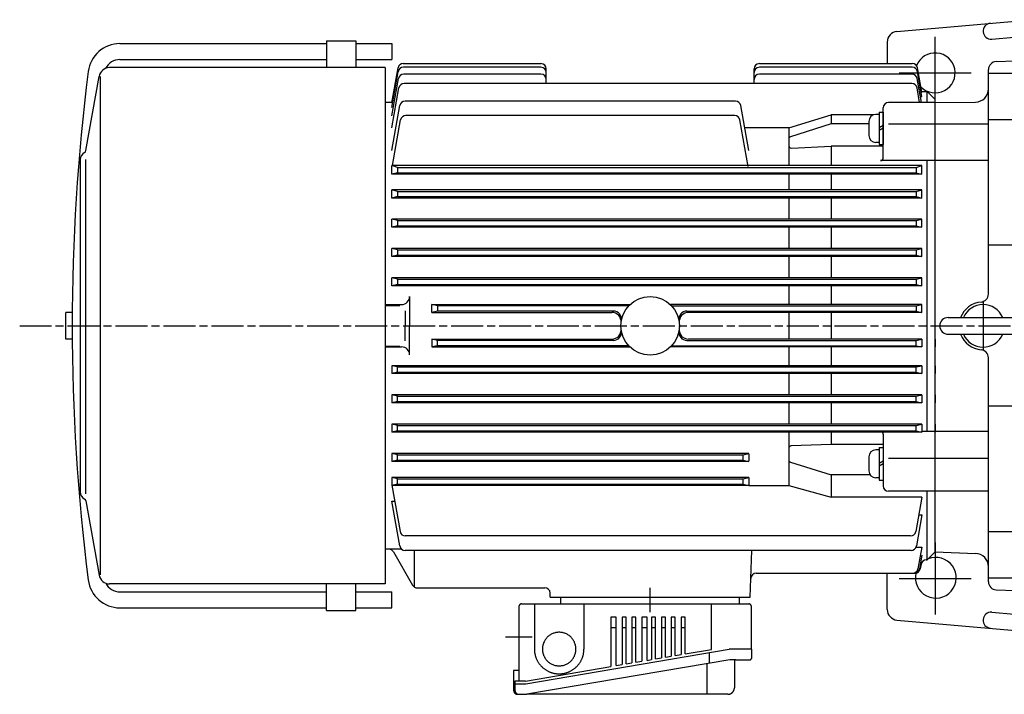
# Model space of a CAD drawing. Extents: x 117 to 1010, y 318 to 858.
# Drawn here: x 117 to 487, y 604 to 858 of the extents above; entities that cross this region are included whole.
import ezdxf

# ---------------------------------------------------------------- set-up
doc = ezdxf.new("R2010")
doc.units = 0
doc.linetypes.add('AM_ISO08W050', pattern=[18, 12, -1.5, 3, -1.5])
doc.linetypes.add('CENTER', pattern=[50.8, 31.75, -6.35, 6.35, -6.35])
doc.layers.get('0').update_dxf_attribs({"linetype": 'CONTINUOUS'})

msp = doc.modelspace()

# ---------------------------------------------------------------- linework, layer by layer
at = {"color": 0, "linetype": 'CONTINUOUS'}
for p, q in [((446.43, 853.41), (496.78, 857.81)), ((482.04, 850.5), (490.43, 851.23)), ((483.67, 842.07), (490.78, 842.31)), ((480.78, 754.7), (480.78, 839.07)), ((490.78, 837.6), (480.78, 837.6)), ((460.78, 826.68), (475.95, 826.84)), ((490.78, 820.23), (480.78, 820.23)), ((490.78, 773.09), (480.78, 773.09)), ((465.63, 745.9), (491.93, 745.9)), ((465.63, 739.6), (491.93, 739.6)), ((480.78, 646.56), (480.78, 730.79)), ((490.78, 712.54), (480.78, 712.54)), ((490.78, 665.4), (480.78, 665.4)), ((490.78, 648.02), (480.78, 648.02)), ((483.67, 643.56), (490.78, 643.31)), ((446.44, 632.22), (496.78, 627.81)), ((482.04, 635.13), (490.43, 634.39))]:
    msp.add_line(p, q, dxfattribs=at)
at = {"color": 0, "linetype": 'CENTER'}
for p, q in [((460.78, 824.31), (460.78, 851.31)), ((447.28, 837.81), (474.28, 837.81)), ((478.78, 752.17), (478.78, 733.45)), ((460.78, 661.31), (460.78, 634.31)), ((447.28, 647.81), (474.28, 647.81))]:
    msp.add_line(p, q, dxfattribs=at)
for p, q in [((154.68, 848.81), (232.28, 848.81)), ((232.28, 849.81), (232.28, 839.81)), ((232.28, 849.81), (243.28, 849.81)), ((243.28, 849.81), (243.28, 839.81)), ((243.28, 848.81), (256.78, 848.81)), ((256.78, 848.81), (256.78, 842.81)), ((254.28, 839.81), (150.78, 839.81)), ((154.68, 842.81), (232.28, 842.81)), ((243.28, 842.81), (256.78, 842.81)), ((254.28, 839.81), (254.28, 645.81)), ((256.78, 826.52), (259.09, 839.66)), ((261.06, 841.31), (312.78, 841.31)), ((312.78, 839.91), (261.11, 839.91)), ((314.78, 833.82), (314.78, 839.31)), ((392.78, 833.82), (392.78, 839.31)), ((394.78, 841.31), (452.2, 841.31)), ((452.17, 839.91), (394.78, 839.91)), ((455.78, 830.55), (454.17, 839.66)), ((141.93, 808.63), (146.84, 836.5)), ((147.43, 649.21), (147.43, 836.5)), ((256.78, 824.86), (259.14, 838.26)), ((256.78, 821.64), (259.26, 835.71)), ((312.78, 837.36), (261.23, 837.36)), ((452.09, 837.36), (394.78, 837.36)), ((455.65, 826.68), (454.06, 835.71)), ((455.78, 828.99), (454.14, 838.26)), ((256.78, 817.19), (259.42, 832.17)), ((452.02, 833.82), (261.39, 833.82)), ((454.96, 826.68), (453.99, 832.17)), ((455.24, 828.99), (455.78, 828.99)), ((455.5, 830.55), (455.78, 830.55)), ((455.73, 830.81), (457.78, 830.81)), ((460.78, 827.81), (457.78, 830.81)), ((457.78, 826.68), (457.78, 830.81)), ((254.28, 826.81), (256.78, 826.81)), ((256.78, 808.69), (259.75, 825.56)), ((385.83, 827.21), (261.72, 827.21)), ((390.78, 808.69), (387.8, 825.56)), ((441.28, 805.88), (441.28, 824.68)), ((460.78, 826.68), (443.28, 826.68)), ((460.78, 657.81), (460.78, 827.81)), ((385.5, 821.81), (262.05, 821.81)), ((405.78, 817.19), (421.78, 822.03)), ((437.56, 822.03), (421.78, 822.03)), ((421.78, 822.03), (421.78, 818.67)), ((257.05, 802.99), (260.08, 820.16)), ((390.56, 802.67), (387.47, 820.16)), ((405.78, 817.19), (389.28, 817.19)), ((405.78, 817.19), (405.78, 802.99)), ((421.78, 818.67), (406.48, 813.85)), ((435.88, 818.67), (421.78, 818.67)), ((460.78, 818.55), (443.28, 818.55)), ((406.83, 809.54), (421.78, 810.27)), ((441.28, 810.27), (421.78, 810.27)), ((421.78, 810.27), (421.78, 802.99)), ((139.78, 805.25), (139.78, 680.36)), ((141.78, 805.25), (141.78, 679.67)), ((455.78, 802.99), (256.78, 802.99)), ((258.86, 802.31), (256.78, 802.99)), ((256.78, 799.75), (256.78, 802.99)), ((258.86, 802.31), (453.7, 802.31)), ((258.86, 802.31), (258.86, 800.31)), ((460.78, 804.88), (440.28, 804.88)), ((453.7, 802.31), (455.78, 802.99)), ((453.7, 802.31), (453.7, 800.31)), ((455.78, 799.75), (455.78, 802.99)), ((457.78, 703.09), (457.78, 804.88)), ((258.86, 800.31), (256.78, 799.75)), ((455.78, 799.75), (256.78, 799.75)), ((258.86, 800.31), (453.7, 800.31)), ((405.78, 799.75), (405.78, 793.92)), ((421.78, 799.75), (421.78, 793.92)), ((453.7, 800.31), (455.78, 799.75)), ((455.78, 793.92), (256.78, 793.92)), ((258.86, 793.31), (256.78, 793.92)), ((256.78, 790.79), (256.78, 793.92)), ((258.86, 791.31), (256.78, 790.79)), ((258.86, 793.31), (453.7, 793.31)), ((258.86, 793.31), (258.86, 791.31)), ((258.86, 791.31), (453.7, 791.31)), ((453.7, 793.31), (455.78, 793.92)), ((453.7, 793.31), (453.7, 791.31)), ((453.7, 791.31), (455.78, 790.79)), ((455.78, 790.79), (455.78, 793.92)), ((455.78, 790.79), (256.78, 790.79)), ((405.78, 790.79), (405.78, 782.86)), ((421.78, 790.79), (421.78, 782.86)), ((455.78, 782.86), (256.78, 782.86)), ((258.86, 782.31), (256.78, 782.86)), ((256.78, 779.82), (256.78, 782.86)), ((258.86, 780.31), (256.78, 779.82)), ((258.86, 782.31), (453.7, 782.31)), ((258.86, 782.31), (258.86, 780.31)), ((258.86, 780.31), (453.7, 780.31)), ((453.7, 782.31), (455.78, 782.86)), ((453.7, 782.31), (453.7, 780.31)), ((453.7, 780.31), (455.78, 779.82)), ((455.78, 779.82), (455.78, 782.86)), ((455.78, 779.82), (256.78, 779.82)), ((405.78, 779.82), (405.78, 771.83)), ((421.78, 779.82), (421.78, 771.83)), ((455.78, 771.83), (256.78, 771.83)), ((258.86, 771.31), (256.78, 771.83)), ((256.78, 768.83), (256.78, 771.83)), ((258.86, 769.31), (256.78, 768.83)), ((258.86, 771.31), (453.7, 771.31)), ((258.86, 771.31), (258.86, 769.31)), ((258.86, 769.31), (453.7, 769.31)), ((453.7, 771.31), (455.78, 771.83)), ((453.7, 771.31), (453.7, 769.31)), ((453.7, 769.31), (455.78, 768.83)), ((455.78, 768.83), (455.78, 771.83)), ((455.78, 768.83), (256.78, 768.83)), ((405.78, 768.83), (405.78, 760.8)), ((421.78, 768.83), (421.78, 760.8)), ((455.78, 760.8), (256.78, 760.8)), ((258.86, 760.31), (256.78, 760.8)), ((256.78, 757.84), (256.78, 760.8)), ((258.86, 758.31), (256.78, 757.84)), ((258.86, 760.31), (453.7, 760.31)), ((258.86, 760.31), (258.86, 758.31)), ((258.86, 758.31), (453.7, 758.31)), ((453.7, 760.31), (455.78, 760.8)), ((453.7, 760.31), (453.7, 758.31)), ((453.7, 758.31), (455.78, 757.84)), ((455.78, 757.84), (455.78, 760.8)), ((455.78, 757.84), (256.78, 757.84)), ((405.78, 757.84), (405.78, 750.79)), ((421.78, 757.84), (421.78, 750.79)), ((254.28, 750.79), (260.46, 750.79)), ((263.46, 753.79), (263.46, 742.81)), ((273.86, 750.31), (271.78, 750.79)), ((271.78, 747.84), (271.78, 750.79)), ((271.78, 750.79), (346.2, 750.79)), ((455.78, 750.79), (361.35, 750.79)), ((453.7, 750.31), (455.78, 750.79)), ((455.78, 747.84), (455.78, 750.79)), ((134.39, 737.81), (134.39, 747.81)), ((136.8, 747.81), (134.39, 747.81)), ((254.28, 750.46), (259.78, 750.46)), ((261.78, 748.46), (261.78, 742.81)), ((273.86, 748.31), (271.78, 747.84)), ((271.78, 747.84), (339.39, 747.84)), ((273.86, 750.31), (273.86, 748.31)), ((345.73, 750.31), (273.86, 750.31)), ((340, 748.31), (273.86, 748.31)), ((361.82, 750.31), (453.7, 750.31)), ((367.55, 748.31), (453.7, 748.31)), ((455.78, 747.84), (368.16, 747.84)), ((405.78, 747.97), (405.78, 737.78)), ((421.78, 747.97), (421.78, 737.78)), ((453.7, 750.31), (453.7, 748.31)), ((453.7, 748.31), (455.78, 747.84)), ((261.78, 737.17), (261.78, 742.81)), ((263.46, 731.84), (263.46, 742.81)), ((136.8, 737.81), (134.39, 737.81)), ((271.78, 737.78), (339.39, 737.78)), ((271.78, 737.78), (271.78, 734.84)), ((273.86, 737.31), (271.78, 737.78)), ((340, 737.31), (273.86, 737.31)), ((273.86, 735.31), (273.86, 737.31)), ((367.55, 737.31), (453.7, 737.31)), ((455.78, 737.78), (368.16, 737.78)), ((453.7, 737.31), (455.78, 737.78)), ((453.7, 735.31), (453.7, 737.31)), ((455.78, 737.78), (455.78, 734.84)), ((254.28, 735.17), (259.78, 735.17)), ((254.28, 734.84), (260.46, 734.84)), ((273.86, 735.31), (271.78, 734.84)), ((271.78, 734.84), (346.2, 734.84)), ((345.73, 735.31), (273.86, 735.31)), ((455.78, 734.84), (361.35, 734.84)), ((361.82, 735.31), (453.7, 735.31)), ((405.78, 734.84), (405.78, 727.78)), ((421.78, 734.84), (421.78, 727.78)), ((453.7, 735.31), (455.78, 734.84)), ((455.78, 727.78), (256.78, 727.78)), ((256.78, 727.78), (256.78, 724.82)), ((258.86, 727.31), (256.78, 727.78)), ((258.86, 725.31), (256.78, 724.82)), ((455.78, 724.82), (256.78, 724.82)), ((258.86, 727.31), (453.7, 727.31)), ((258.86, 725.31), (258.86, 727.31)), ((258.86, 725.31), (453.7, 725.31)), ((405.78, 724.82), (405.78, 716.79)), ((421.78, 724.82), (421.78, 716.79)), ((453.7, 727.31), (455.78, 727.78)), ((453.7, 725.31), (453.7, 727.31)), ((453.7, 725.31), (455.78, 724.82)), ((455.78, 727.78), (455.78, 724.82)), ((455.78, 716.79), (256.78, 716.79)), ((256.78, 716.79), (256.78, 713.8)), ((258.86, 716.31), (256.78, 716.79)), ((258.86, 714.31), (256.78, 713.8)), ((455.78, 713.8), (256.78, 713.8)), ((258.86, 716.31), (453.7, 716.31)), ((258.86, 714.31), (258.86, 716.31)), ((258.86, 714.31), (453.7, 714.31)), ((405.78, 713.8), (405.78, 705.81)), ((421.78, 713.8), (421.78, 705.81)), ((453.7, 716.31), (455.78, 716.79)), ((453.7, 714.31), (453.7, 716.31)), ((453.7, 714.31), (455.78, 713.8)), ((455.78, 716.79), (455.78, 713.8)), ((455.78, 705.81), (256.78, 705.81)), ((256.78, 705.81), (256.78, 702.76)), ((258.86, 705.31), (256.78, 705.81)), ((258.86, 703.31), (256.78, 702.76)), ((455.78, 702.76), (256.78, 702.76)), ((258.86, 705.31), (453.7, 705.31)), ((258.86, 703.31), (258.86, 705.31)), ((258.86, 703.31), (453.7, 703.31)), ((405.78, 702.76), (405.78, 682.76)), ((421.78, 702.76), (421.78, 698.2)), ((453.7, 705.31), (455.78, 705.81)), ((453.7, 703.31), (453.7, 705.31)), ((453.7, 703.31), (455.78, 702.76)), ((455.78, 705.81), (455.78, 702.76)), ((460.78, 703.09), (455.78, 703.09)), ((441.28, 702.09), (441.28, 682.6)), ((421.78, 698.2), (406.74, 697.66)), ((441.28, 698.2), (421.78, 698.2)), ((390.78, 694.81), (256.78, 694.81)), ((256.78, 694.81), (256.78, 691.76)), ((258.86, 694.31), (256.78, 694.81)), ((258.86, 692.31), (256.78, 691.76)), ((390.78, 691.76), (256.78, 691.76)), ((258.86, 694.31), (388.7, 694.31)), ((258.86, 692.31), (258.86, 694.31)), ((258.86, 692.31), (388.7, 692.31)), ((388.7, 694.31), (390.78, 694.81)), ((388.7, 692.31), (388.7, 694.31)), ((388.7, 692.31), (390.78, 691.76)), ((390.78, 694.65), (390.78, 691.95)), ((406.48, 691.51), (421.78, 686.79)), ((460.78, 692.91), (443.28, 692.91)), ((390.78, 685.81), (256.78, 685.81)), ((256.78, 685.81), (256.78, 682.76)), ((258.86, 685.31), (256.78, 685.81)), ((258.86, 685.31), (388.7, 685.31)), ((258.86, 683.31), (258.86, 685.31)), ((388.7, 685.31), (390.78, 685.81)), ((388.7, 683.31), (388.7, 685.31)), ((390.78, 685.81), (390.78, 682.76)), ((436.33, 686.79), (421.78, 686.79)), ((421.78, 686.79), (421.78, 678.42)), ((258.86, 683.31), (256.78, 682.76)), ((256.78, 682.95), (259.86, 665.47)), ((390.78, 682.76), (256.81, 682.76)), ((258.86, 683.31), (388.7, 683.31)), ((388.7, 683.31), (390.78, 682.76)), ((390.78, 682.76), (405.78, 682.76)), ((405.78, 682.76), (421.78, 678.42)), ((460.78, 680.6), (443.28, 680.6)), ((457.78, 654.81), (457.78, 680.43)), ((141.93, 676.98), (146.84, 649.11)), ((259.75, 660.07), (256.78, 676.93)), ((256.78, 676.93), (257.84, 676.93)), ((455.78, 678.42), (421.78, 678.42)), ((455.78, 678.42), (453.49, 665.47)), ((455.78, 671.77), (453.71, 660.07)), ((454.6, 671.77), (455.78, 671.77)), ((451.52, 663.81), (261.83, 663.81)), ((260.52, 658.81), (254.28, 658.81)), ((451.74, 658.41), (261.72, 658.41)), ((265.3, 644.58), (265.3, 658.41)), ((391.28, 640.81), (391.89, 658.41)), ((453.6, 659.66), (455.78, 659.66)), ((455.78, 659.66), (454.33, 651.47)), ((257.35, 657.81), (264.57, 645.31)), ((455.78, 656.61), (454.87, 651.47)), ((457.46, 654.81), (457.78, 654.81)), ((460.78, 657.81), (457.78, 654.81)), ((455.49, 653.16), (455.19, 651.47)), ((393.52, 649.81), (453.22, 649.81)), ((254.28, 645.81), (150.78, 645.81)), ((232.28, 635.81), (232.28, 645.81)), ((243.28, 635.81), (243.28, 645.81)), ((266.3, 644.31), (314.22, 644.31)), ((353.78, 635.16), (353.78, 644.34)), ((154.68, 642.81), (232.28, 642.81)), ((243.28, 642.81), (256.78, 642.81)), ((256.78, 636.81), (256.78, 642.81)), ((316.28, 640.81), (316.22, 642.38)), ((316.28, 640.81), (391.28, 640.81)), ((320.28, 638.31), (320.28, 640.81)), ((387.28, 638.31), (387.28, 640.81)), ((154.68, 636.81), (232.28, 636.81)), ((243.28, 636.81), (256.78, 636.81)), ((304.5, 637.31), (304.5, 609.31)), ((305.5, 638.31), (310.3, 638.31)), ((310.3, 638.31), (390.78, 638.31)), ((310.3, 638.31), (310.3, 621.31)), ((328.9, 638.31), (328.9, 621.31)), ((376.78, 621.2), (376.78, 638.31)), ((391.78, 621.31), (391.78, 637.31)), ((232.28, 635.81), (243.28, 635.81)), ((339, 633.31), (339, 614.76)), ((341, 633.31), (339, 633.31)), ((341, 615.1), (341, 633.31)), ((344.7, 633.31), (343.2, 633.31)), ((343.2, 633.31), (343.2, 615.48)), ((344.7, 615.73), (344.7, 633.31)), ((346.9, 633.31), (346.9, 616.11)), ((348.4, 633.31), (346.9, 633.31)), ((348.4, 616.36), (348.4, 633.31)), ((350.6, 633.31), (350.6, 616.74)), ((352.6, 633.31), (350.6, 633.31)), ((352.6, 617.08), (352.6, 633.31)), ((354.31, 633.31), (354.31, 617.37)), ((355.81, 633.31), (354.31, 633.31)), ((355.81, 617.62), (355.81, 633.31)), ((358.01, 633.31), (358.01, 618)), ((359.51, 633.31), (358.01, 633.31)), ((359.51, 618.26), (359.51, 633.31)), ((361.71, 633.31), (361.71, 618.63)), ((363.21, 633.31), (361.71, 633.31)), ((363.21, 618.89), (363.21, 633.31)), ((365.42, 633.31), (365.42, 619.26)), ((366.92, 633.31), (365.42, 633.31)), ((366.92, 619.52), (366.92, 633.31)), ((341, 629.31), (339, 629.31)), ((344.7, 629.31), (343.2, 629.31)), ((348.4, 629.31), (346.9, 629.31)), ((352.6, 629.31), (350.6, 629.31)), ((355.81, 629.31), (354.31, 629.31)), ((359.51, 629.31), (358.01, 629.31)), ((363.21, 629.31), (361.71, 629.31)), ((366.92, 629.31), (365.42, 629.31)), ((309.5, 625.81), (299.5, 625.81)), ((307.1, 608.31), (383.4, 621.31)), ((366.92, 619.52), (376.78, 621.2)), ((391.78, 621.31), (383.4, 621.31)), ((391.78, 621.31), (391.78, 617.81)), ((355.81, 617.62), (358.01, 618)), ((359.51, 618.26), (361.71, 618.63)), ((363.21, 618.89), (365.42, 619.26)), ((376, 616), (376, 620.05)), ((307.02, 609.31), (339, 614.76)), ((383.73, 617.31), (307.43, 604.31)), ((341, 615.1), (343.2, 615.48)), ((344.7, 615.73), (346.9, 616.11)), ((348.4, 616.36), (350.6, 616.74)), ((352.6, 617.08), (354.31, 617.37)), ((375.13, 604.31), (375.13, 615.85)), ((385.9, 617.31), (383.73, 617.31)), ((385.4, 616.81), (385.4, 606.81)), ((385.9, 617.31), (391.28, 617.31)), ((303.3, 613.31), (302.5, 613.31)), ((302.5, 613.31), (302.5, 605.81)), ((304.5, 613.31), (303.3, 613.31)), ((307.02, 609.31), (303, 609.31)), ((303, 609.31), (303, 605.81)), ((303, 608.31), (307.1, 608.31)), ((304, 604.31), (304.3, 604.31)), ((304.5, 604.31), (307.43, 604.31)), ((382.9, 604.31), (307.43, 604.31))]:
    msp.add_line(p, q)
at = {"color": 0}
for p, q in [((442.78, 849.42), (442.78, 841.31)), ((460.78, 657.81), (460.78, 827.81)), ((480.78, 818.55), (460.78, 818.55)), ((480.78, 804.88), (460.78, 804.88)), ((460.78, 799.75), (460.78, 802.99)), ((460.78, 790.79), (460.78, 793.92)), ((460.78, 779.82), (460.78, 782.86)), ((460.78, 768.83), (460.78, 771.83)), ((460.78, 757.84), (460.78, 760.8)), ((460.78, 747.84), (460.78, 750.79)), ((460.78, 737.78), (460.78, 734.84)), ((460.78, 727.78), (460.78, 724.82)), ((460.78, 716.79), (460.78, 713.8)), ((460.78, 705.81), (460.78, 702.76)), ((480.78, 703.09), (460.78, 703.09)), ((480.78, 692.91), (460.78, 692.91)), ((480.78, 680.6), (460.78, 680.6)), ((460.78, 657.81), (475.95, 657.28)), ((442.78, 636.2), (442.78, 649.81))]:
    msp.add_line(p, q, dxfattribs=at)
at = {"linetype": 'CONTINUOUS'}
for p, q in [((439.78, 822.2), (438.48, 822.2)), ((439.78, 823.05), (441.28, 823.05)), ((439.78, 823.05), (439.78, 810.85)), ((441.28, 823.05), (441.28, 810.85)), ((435.88, 819.6), (435.88, 814.3)), ((441.28, 818.01), (439.78, 817.15)), ((441.28, 817.01), (439.78, 816.15)), ((439.78, 811.7), (438.48, 811.7)), ((439.78, 810.85), (441.28, 810.85)), ((439.78, 696.15), (438.48, 696.15)), ((439.78, 697), (441.28, 697)), ((439.78, 697), (439.78, 684.8)), ((441.28, 697), (441.28, 684.8)), ((435.88, 693.55), (435.88, 688.25)), ((441.28, 691.97), (439.78, 691.1)), ((441.28, 690.97), (439.78, 690.1)), ((439.78, 685.65), (438.48, 685.65)), ((439.78, 684.8), (441.28, 684.8))]:
    msp.add_line(p, q, dxfattribs=at)
at = {"color": 0, "linetype": 'AM_ISO08W050'}
msp.add_line((117.04, 742.81), (673.69, 742.81), dxfattribs=at)
for points in [[(305.5, 638.31, 0), (305.49, 638.31, 0), (305.48, 638.31, 0), (305.46, 638.31, 0), (305.45, 638.31, 0), (305.44, 638.31, 0), (305.43, 638.31, 0), (305.42, 638.31, 0), (305.4, 638.31, 0), (305.39, 638.31, 0), (305.38, 638.31, 0), (305.37, 638.3, 0), (305.36, 638.3, 0), (305.34, 638.3, 0), (305.33, 638.3, 0), (305.32, 638.3, 0), (305.31, 638.29, 0), (305.3, 638.29, 0), (305.28, 638.29, 0), (305.27, 638.29, 0), (305.26, 638.28, 0), (305.25, 638.28, 0), (305.24, 638.28, 0), (305.22, 638.27, 0), (305.21, 638.27, 0), (305.2, 638.27, 0), (305.19, 638.26, 0), (305.18, 638.26, 0), (305.17, 638.25, 0), (305.15, 638.25, 0), (305.14, 638.25, 0), (305.13, 638.24, 0), (305.12, 638.24, 0), (305.11, 638.23, 0), (305.1, 638.23, 0), (305.09, 638.22, 0), (305.07, 638.22, 0), (305.06, 638.21, 0), (305.05, 638.21, 0), (305.04, 638.2, 0), (305.03, 638.2, 0), (305.02, 638.19, 0), (305.01, 638.18, 0), (305, 638.18, 0), (304.99, 638.17, 0), (304.98, 638.16, 0), (304.97, 638.16, 0), (304.96, 638.15, 0), (304.95, 638.14, 0), (304.94, 638.14, 0), (304.93, 638.13, 0), (304.92, 638.12, 0), (304.91, 638.12, 0), (304.9, 638.11, 0), (304.89, 638.1, 0), (304.88, 638.09, 0), (304.87, 638.09, 0), (304.86, 638.08, 0), (304.85, 638.07, 0), (304.84, 638.06, 0), (304.83, 638.05, 0), (304.82, 638.05, 0), (304.81, 638.04, 0), (304.8, 638.03, 0), (304.8, 638.02, 0), (304.79, 638.01, 0), (304.78, 638, 0), (304.77, 637.99, 0), (304.76, 637.99, 0), (304.75, 637.98, 0), (304.75, 637.97, 0), (304.74, 637.96, 0), (304.73, 637.95, 0), (304.72, 637.94, 0), (304.71, 637.93, 0), (304.71, 637.92, 0), (304.7, 637.91, 0), (304.69, 637.9, 0), (304.68, 637.89, 0), (304.68, 637.88, 0), (304.67, 637.87, 0), (304.66, 637.86, 0), (304.66, 637.85, 0), (304.65, 637.84, 0), (304.64, 637.83, 0), (304.64, 637.82, 0), (304.63, 637.81, 0), (304.63, 637.79, 0), (304.62, 637.78, 0), (304.61, 637.77, 0), (304.61, 637.76, 0), (304.6, 637.75, 0), (304.6, 637.74, 0), (304.59, 637.73, 0), (304.59, 637.72, 0), (304.58, 637.71, 0), (304.58, 637.7, 0), (304.57, 637.68, 0), (304.57, 637.67, 0), (304.56, 637.66, 0), (304.56, 637.65, 0), (304.56, 637.64, 0), (304.55, 637.63, 0), (304.55, 637.62, 0), (304.55, 637.6, 0), (304.54, 637.59, 0), (304.54, 637.58, 0), (304.54, 637.57, 0), (304.53, 637.56, 0), (304.53, 637.54, 0), (304.53, 637.53, 0), (304.52, 637.52, 0), (304.52, 637.51, 0), (304.52, 637.5, 0), (304.52, 637.48, 0), (304.51, 637.47, 0), (304.51, 637.46, 0), (304.51, 637.45, 0), (304.51, 637.43, 0), (304.51, 637.42, 0), (304.51, 637.41, 0), (304.51, 637.4, 0), (304.5, 637.39, 0), (304.5, 637.37, 0), (304.5, 637.36, 0), (304.5, 637.35, 0), (304.5, 637.34, 0), (304.5, 637.33, 0), (304.5, 637.31, 0)], [(391.78, 637.31, 0), (391.78, 637.33, 0), (391.78, 637.34, 0), (391.78, 637.35, 0), (391.78, 637.36, 0), (391.77, 637.37, 0), (391.77, 637.39, 0), (391.77, 637.4, 0), (391.77, 637.41, 0), (391.77, 637.42, 0), (391.77, 637.43, 0), (391.77, 637.45, 0), (391.77, 637.46, 0), (391.76, 637.47, 0), (391.76, 637.48, 0), (391.76, 637.5, 0), (391.76, 637.51, 0), (391.75, 637.52, 0), (391.75, 637.53, 0), (391.75, 637.54, 0), (391.75, 637.56, 0), (391.74, 637.57, 0), (391.74, 637.58, 0), (391.74, 637.59, 0), (391.73, 637.6, 0), (391.73, 637.62, 0), (391.73, 637.63, 0), (391.72, 637.64, 0), (391.72, 637.65, 0), (391.71, 637.66, 0), (391.71, 637.67, 0), (391.71, 637.68, 0), (391.7, 637.7, 0), (391.7, 637.71, 0), (391.69, 637.72, 0), (391.69, 637.73, 0), (391.68, 637.74, 0), (391.68, 637.75, 0), (391.67, 637.76, 0), (391.67, 637.77, 0), (391.66, 637.78, 0), (391.65, 637.79, 0), (391.65, 637.81, 0), (391.64, 637.82, 0), (391.63, 637.83, 0), (391.63, 637.84, 0), (391.62, 637.85, 0), (391.62, 637.86, 0), (391.61, 637.87, 0), (391.6, 637.88, 0), (391.6, 637.89, 0), (391.59, 637.9, 0), (391.58, 637.91, 0), (391.57, 637.92, 0), (391.56, 637.93, 0), (391.56, 637.94, 0), (391.55, 637.95, 0), (391.54, 637.96, 0), (391.53, 637.97, 0), (391.53, 637.98, 0), (391.52, 637.99, 0), (391.51, 637.99, 0), (391.5, 638, 0), (391.49, 638.01, 0), (391.48, 638.02, 0), (391.48, 638.03, 0), (391.47, 638.04, 0), (391.46, 638.05, 0), (391.45, 638.05, 0), (391.44, 638.06, 0), (391.43, 638.07, 0), (391.42, 638.08, 0), (391.41, 638.09, 0), (391.4, 638.09, 0), (391.39, 638.1, 0), (391.38, 638.11, 0), (391.37, 638.12, 0), (391.36, 638.12, 0), (391.35, 638.13, 0), (391.34, 638.14, 0), (391.33, 638.14, 0), (391.32, 638.15, 0), (391.31, 638.16, 0), (391.3, 638.16, 0), (391.29, 638.17, 0), (391.28, 638.18, 0), (391.27, 638.18, 0), (391.26, 638.19, 0), (391.25, 638.2, 0), (391.24, 638.2, 0), (391.23, 638.21, 0), (391.22, 638.21, 0), (391.2, 638.22, 0), (391.19, 638.22, 0), (391.18, 638.23, 0), (391.17, 638.23, 0), (391.16, 638.24, 0), (391.15, 638.24, 0), (391.14, 638.25, 0), (391.13, 638.25, 0), (391.11, 638.25, 0), (391.1, 638.26, 0), (391.09, 638.26, 0), (391.08, 638.27, 0), (391.07, 638.27, 0), (391.06, 638.27, 0), (391.04, 638.28, 0), (391.03, 638.28, 0), (391.02, 638.28, 0), (391.01, 638.29, 0), (391, 638.29, 0), (390.98, 638.29, 0), (390.97, 638.29, 0), (390.96, 638.3, 0), (390.95, 638.3, 0), (390.94, 638.3, 0), (390.92, 638.3, 0), (390.91, 638.3, 0), (390.9, 638.31, 0), (390.89, 638.31, 0), (390.88, 638.31, 0), (390.86, 638.31, 0), (390.85, 638.31, 0), (390.84, 638.31, 0), (390.83, 638.31, 0), (390.81, 638.31, 0), (390.8, 638.31, 0), (390.79, 638.31, 0), (390.78, 638.31, 0)], [(319.6, 627.61, 0), (319.29, 627.61, 0), (318.98, 627.58, 0), (318.68, 627.54, 0), (318.37, 627.49, 0), (318.07, 627.42, 0), (317.77, 627.34, 0), (317.48, 627.25, 0), (317.19, 627.13, 0), (316.91, 627.01, 0), (316.63, 626.87, 0), (316.36, 626.72, 0), (316.1, 626.55, 0), (315.85, 626.37, 0), (315.61, 626.18, 0), (315.37, 625.98, 0), (315.15, 625.77, 0), (314.93, 625.54, 0), (314.73, 625.31, 0), (314.54, 625.07, 0), (314.36, 624.81, 0), (314.2, 624.55, 0), (314.05, 624.28, 0), (313.91, 624.01, 0), (313.78, 623.72, 0), (313.67, 623.43, 0), (313.57, 623.14, 0), (313.49, 622.84, 0), (313.42, 622.54, 0), (313.37, 622.24, 0), (313.33, 621.93, 0), (313.31, 621.62, 0), (313.3, 621.31, 0), (313.31, 621, 0), (313.33, 620.7, 0), (313.37, 620.39, 0), (313.42, 620.08, 0), (313.49, 619.78, 0), (313.57, 619.48, 0), (313.67, 619.19, 0), (313.78, 618.9, 0), (313.91, 618.62, 0), (314.05, 618.34, 0), (314.2, 618.07, 0), (314.36, 617.81, 0), (314.54, 617.56, 0), (314.73, 617.32, 0), (314.93, 617.08, 0), (315.15, 616.86, 0), (315.37, 616.64, 0), (315.61, 616.44, 0), (315.85, 616.25, 0), (316.1, 616.07, 0), (316.36, 615.91, 0), (316.63, 615.76, 0), (316.91, 615.62, 0), (317.19, 615.49, 0), (317.48, 615.38, 0), (317.77, 615.28, 0), (318.07, 615.2, 0), (318.37, 615.13, 0), (318.68, 615.08, 0), (318.98, 615.04, 0), (319.29, 615.02, 0), (319.6, 615.01, 0), (319.91, 615.02, 0), (320.22, 615.04, 0), (320.53, 615.08, 0), (320.83, 615.13, 0), (321.13, 615.2, 0), (321.43, 615.28, 0), (321.72, 615.38, 0), (322.01, 615.49, 0), (322.3, 615.62, 0), (322.57, 615.76, 0), (322.84, 615.91, 0), (323.1, 616.07, 0), (323.36, 616.25, 0), (323.6, 616.44, 0), (323.83, 616.64, 0), (324.06, 616.86, 0), (324.27, 617.08, 0), (324.47, 617.32, 0), (324.66, 617.56, 0), (324.84, 617.81, 0), (325.01, 618.07, 0), (325.16, 618.34, 0), (325.3, 618.62, 0), (325.42, 618.9, 0), (325.53, 619.19, 0), (325.63, 619.48, 0), (325.71, 619.78, 0), (325.78, 620.08, 0), (325.83, 620.39, 0), (325.87, 620.7, 0), (325.89, 621, 0), (325.9, 621.31, 0), (325.89, 621.62, 0), (325.87, 621.93, 0), (325.83, 622.24, 0), (325.78, 622.54, 0), (325.71, 622.84, 0), (325.63, 623.14, 0), (325.53, 623.43, 0), (325.42, 623.72, 0), (325.3, 624.01, 0), (325.16, 624.28, 0), (325.01, 624.55, 0), (324.84, 624.81, 0), (324.66, 625.07, 0), (324.47, 625.31, 0), (324.27, 625.54, 0), (324.06, 625.77, 0), (323.83, 625.98, 0), (323.6, 626.18, 0), (323.36, 626.37, 0), (323.1, 626.55, 0), (322.84, 626.72, 0), (322.57, 626.87, 0), (322.3, 627.01, 0), (322.01, 627.13, 0), (321.72, 627.25, 0), (321.43, 627.34, 0), (321.13, 627.42, 0), (320.83, 627.49, 0), (320.53, 627.54, 0), (320.22, 627.58, 0), (319.91, 627.61, 0), (319.6, 627.61, 0)], [(310.3, 621.31, 0), (310.31, 621.08, 0), (310.31, 620.86, 0), (310.33, 620.63, 0), (310.35, 620.4, 0), (310.37, 620.17, 0), (310.4, 619.95, 0), (310.44, 619.72, 0), (310.48, 619.5, 0), (310.53, 619.27, 0), (310.58, 619.05, 0), (310.64, 618.83, 0), (310.7, 618.61, 0), (310.77, 618.39, 0), (310.85, 618.18, 0), (310.93, 617.97, 0), (311.01, 617.75, 0), (311.1, 617.54, 0), (311.19, 617.34, 0), (311.3, 617.13, 0), (311.4, 616.93, 0), (311.51, 616.73, 0), (311.62, 616.53, 0), (311.75, 616.34, 0), (311.87, 616.15, 0), (312, 615.96, 0), (312.13, 615.77, 0), (312.27, 615.59, 0), (312.41, 615.41, 0), (312.56, 615.24, 0), (312.71, 615.07, 0), (312.87, 614.9, 0), (313.03, 614.74, 0), (313.19, 614.58, 0), (313.36, 614.42, 0), (313.53, 614.27, 0), (313.7, 614.12, 0), (313.88, 613.98, 0), (314.06, 613.84, 0), (314.25, 613.71, 0), (314.44, 613.58, 0), (314.63, 613.46, 0), (314.82, 613.34, 0), (315.02, 613.22, 0), (315.22, 613.11, 0), (315.42, 613.01, 0), (315.63, 612.9, 0), (315.83, 612.81, 0), (316.04, 612.72, 0), (316.25, 612.64, 0), (316.47, 612.56, 0), (316.69, 612.48, 0), (316.9, 612.41, 0), (317.12, 612.35, 0), (317.34, 612.29, 0), (317.56, 612.24, 0), (317.79, 612.19, 0), (318.01, 612.15, 0), (318.24, 612.11, 0), (318.46, 612.08, 0), (318.69, 612.06, 0), (318.92, 612.04, 0), (319.15, 612.02, 0), (319.37, 612.01, 0), (319.6, 612.01, 0), (319.83, 612.01, 0), (320.06, 612.02, 0), (320.29, 612.04, 0), (320.51, 612.06, 0), (320.74, 612.08, 0), (320.97, 612.11, 0), (321.19, 612.15, 0), (321.42, 612.19, 0), (321.64, 612.24, 0), (321.86, 612.29, 0), (322.08, 612.35, 0), (322.3, 612.41, 0), (322.52, 612.48, 0), (322.74, 612.56, 0), (322.95, 612.64, 0), (323.16, 612.72, 0), (323.37, 612.81, 0), (323.58, 612.9, 0), (323.78, 613.01, 0), (323.99, 613.11, 0), (324.19, 613.22, 0), (324.38, 613.34, 0), (324.58, 613.46, 0), (324.77, 613.58, 0), (324.96, 613.71, 0), (325.14, 613.84, 0), (325.32, 613.98, 0), (325.5, 614.12, 0), (325.68, 614.27, 0), (325.85, 614.42, 0), (326.01, 614.58, 0), (326.18, 614.74, 0), (326.34, 614.9, 0), (326.49, 615.07, 0), (326.64, 615.24, 0), (326.79, 615.41, 0), (326.93, 615.59, 0), (327.07, 615.77, 0), (327.21, 615.96, 0), (327.33, 616.15, 0), (327.46, 616.34, 0), (327.58, 616.53, 0), (327.69, 616.73, 0), (327.8, 616.93, 0), (327.91, 617.13, 0), (328.01, 617.34, 0), (328.1, 617.54, 0), (328.19, 617.75, 0), (328.28, 617.97, 0), (328.36, 618.18, 0), (328.43, 618.39, 0), (328.5, 618.61, 0), (328.56, 618.83, 0), (328.62, 619.05, 0), (328.68, 619.27, 0), (328.72, 619.5, 0), (328.76, 619.72, 0), (328.8, 619.95, 0), (328.83, 620.17, 0), (328.86, 620.4, 0), (328.88, 620.63, 0), (328.89, 620.86, 0), (328.9, 621.08, 0), (328.9, 621.31, 0)], [(391.28, 617.31, 0), (391.28, 617.31, 0), (391.29, 617.31, 0), (391.3, 617.31, 0), (391.3, 617.31, 0), (391.31, 617.31, 0), (391.31, 617.31, 0), (391.32, 617.31, 0), (391.33, 617.32, 0), (391.33, 617.32, 0), (391.34, 617.32, 0), (391.34, 617.32, 0), (391.35, 617.32, 0), (391.36, 617.32, 0), (391.36, 617.32, 0), (391.37, 617.32, 0), (391.38, 617.32, 0), (391.38, 617.32, 0), (391.39, 617.33, 0), (391.39, 617.33, 0), (391.4, 617.33, 0), (391.4, 617.33, 0), (391.41, 617.33, 0), (391.42, 617.33, 0), (391.42, 617.33, 0), (391.43, 617.34, 0), (391.43, 617.34, 0), (391.44, 617.34, 0), (391.45, 617.34, 0), (391.45, 617.34, 0), (391.46, 617.35, 0), (391.46, 617.35, 0), (391.47, 617.35, 0), (391.47, 617.35, 0), (391.48, 617.36, 0), (391.49, 617.36, 0), (391.49, 617.36, 0), (391.5, 617.36, 0), (391.5, 617.37, 0), (391.51, 617.37, 0), (391.51, 617.37, 0), (391.52, 617.38, 0), (391.52, 617.38, 0), (391.53, 617.38, 0), (391.53, 617.38, 0), (391.54, 617.39, 0), (391.55, 617.39, 0), (391.55, 617.39, 0), (391.56, 617.4, 0), (391.56, 617.4, 0), (391.56, 617.4, 0), (391.57, 617.41, 0), (391.57, 617.41, 0), (391.58, 617.41, 0), (391.58, 617.42, 0), (391.59, 617.42, 0), (391.59, 617.43, 0), (391.6, 617.43, 0), (391.6, 617.43, 0), (391.61, 617.44, 0), (391.61, 617.44, 0), (391.62, 617.45, 0), (391.62, 617.45, 0), (391.63, 617.46, 0), (391.63, 617.46, 0), (391.63, 617.46, 0), (391.64, 617.47, 0), (391.64, 617.47, 0), (391.65, 617.48, 0), (391.65, 617.48, 0), (391.66, 617.49, 0), (391.66, 617.49, 0), (391.66, 617.5, 0), (391.67, 617.5, 0), (391.67, 617.5, 0), (391.68, 617.51, 0), (391.68, 617.51, 0), (391.68, 617.52, 0), (391.69, 617.52, 0), (391.69, 617.53, 0), (391.69, 617.53, 0), (391.7, 617.54, 0), (391.7, 617.54, 0), (391.7, 617.55, 0), (391.71, 617.56, 0), (391.71, 617.56, 0), (391.71, 617.57, 0), (391.71, 617.57, 0), (391.72, 617.58, 0), (391.72, 617.58, 0), (391.72, 617.59, 0), (391.73, 617.59, 0), (391.73, 617.6, 0), (391.73, 617.6, 0), (391.73, 617.61, 0), (391.74, 617.62, 0), (391.74, 617.62, 0), (391.74, 617.63, 0), (391.74, 617.63, 0), (391.75, 617.64, 0), (391.75, 617.64, 0), (391.75, 617.65, 0), (391.75, 617.66, 0), (391.75, 617.66, 0), (391.76, 617.67, 0), (391.76, 617.67, 0), (391.76, 617.68, 0), (391.76, 617.68, 0), (391.76, 617.69, 0), (391.76, 617.7, 0), (391.76, 617.7, 0), (391.77, 617.71, 0), (391.77, 617.72, 0), (391.77, 617.72, 0), (391.77, 617.73, 0), (391.77, 617.73, 0), (391.77, 617.74, 0), (391.77, 617.75, 0), (391.77, 617.75, 0), (391.77, 617.76, 0), (391.77, 617.76, 0), (391.77, 617.77, 0), (391.78, 617.78, 0), (391.78, 617.78, 0), (391.78, 617.79, 0), (391.78, 617.79, 0), (391.78, 617.8, 0), (391.78, 617.81, 0), (391.78, 617.81, 0)], [(385.9, 617.31, 0), (385.9, 617.31, 0), (385.89, 617.31, 0), (385.88, 617.31, 0), (385.88, 617.31, 0), (385.87, 617.31, 0), (385.87, 617.31, 0), (385.86, 617.31, 0), (385.85, 617.31, 0), (385.85, 617.31, 0), (385.84, 617.31, 0), (385.83, 617.31, 0), (385.83, 617.31, 0), (385.82, 617.31, 0), (385.82, 617.3, 0), (385.81, 617.3, 0), (385.8, 617.3, 0), (385.8, 617.3, 0), (385.79, 617.3, 0), (385.79, 617.3, 0), (385.78, 617.3, 0), (385.77, 617.3, 0), (385.77, 617.29, 0), (385.76, 617.29, 0), (385.76, 617.29, 0), (385.75, 617.29, 0), (385.75, 617.29, 0), (385.74, 617.28, 0), (385.73, 617.28, 0), (385.73, 617.28, 0), (385.72, 617.28, 0), (385.72, 617.28, 0), (385.71, 617.27, 0), (385.7, 617.27, 0), (385.7, 617.27, 0), (385.69, 617.27, 0), (385.69, 617.26, 0), (385.68, 617.26, 0), (385.68, 617.26, 0), (385.67, 617.26, 0), (385.67, 617.25, 0), (385.66, 617.25, 0), (385.66, 617.25, 0), (385.65, 617.25, 0), (385.64, 617.24, 0), (385.64, 617.24, 0), (385.63, 617.24, 0), (385.63, 617.23, 0), (385.62, 617.23, 0), (385.62, 617.23, 0), (385.61, 617.22, 0), (385.61, 617.22, 0), (385.6, 617.21, 0), (385.6, 617.21, 0), (385.59, 617.21, 0), (385.59, 617.2, 0), (385.58, 617.2, 0), (385.58, 617.2, 0), (385.57, 617.19, 0), (385.57, 617.19, 0), (385.57, 617.18, 0), (385.56, 617.18, 0), (385.56, 617.17, 0), (385.55, 617.17, 0), (385.55, 617.17, 0), (385.54, 617.16, 0), (385.54, 617.16, 0), (385.54, 617.15, 0), (385.53, 617.15, 0), (385.53, 617.14, 0), (385.52, 617.14, 0), (385.52, 617.13, 0), (385.51, 617.13, 0), (385.51, 617.12, 0), (385.51, 617.12, 0), (385.5, 617.12, 0), (385.5, 617.11, 0), (385.5, 617.11, 0), (385.49, 617.1, 0), (385.49, 617.1, 0), (385.49, 617.09, 0), (385.48, 617.09, 0), (385.48, 617.08, 0), (385.48, 617.08, 0), (385.47, 617.07, 0), (385.47, 617.06, 0), (385.47, 617.06, 0), (385.46, 617.05, 0), (385.46, 617.05, 0), (385.46, 617.04, 0), (385.45, 617.04, 0), (385.45, 617.03, 0), (385.45, 617.03, 0), (385.45, 617.02, 0), (385.44, 617.01, 0), (385.44, 617.01, 0), (385.44, 617, 0), (385.44, 617, 0), (385.44, 616.99, 0), (385.43, 616.99, 0), (385.43, 616.98, 0), (385.43, 616.98, 0), (385.43, 616.97, 0), (385.43, 616.96, 0), (385.42, 616.96, 0), (385.42, 616.95, 0), (385.42, 616.95, 0), (385.42, 616.94, 0), (385.42, 616.93, 0), (385.42, 616.93, 0), (385.41, 616.92, 0), (385.41, 616.92, 0), (385.41, 616.91, 0), (385.41, 616.9, 0), (385.41, 616.9, 0), (385.41, 616.89, 0), (385.41, 616.89, 0), (385.41, 616.88, 0), (385.41, 616.87, 0), (385.4, 616.87, 0), (385.4, 616.86, 0), (385.4, 616.86, 0), (385.4, 616.85, 0), (385.4, 616.84, 0), (385.4, 616.84, 0), (385.4, 616.83, 0), (385.4, 616.83, 0), (385.4, 616.82, 0), (385.4, 616.81, 0)], [(382.9, 604.31, 0), (382.93, 604.31, 0), (382.96, 604.31, 0), (382.99, 604.31, 0), (383.02, 604.32, 0), (383.06, 604.32, 0), (383.09, 604.32, 0), (383.12, 604.32, 0), (383.15, 604.32, 0), (383.18, 604.33, 0), (383.21, 604.33, 0), (383.24, 604.34, 0), (383.27, 604.34, 0), (383.3, 604.34, 0), (383.33, 604.35, 0), (383.36, 604.36, 0), (383.39, 604.36, 0), (383.42, 604.37, 0), (383.45, 604.37, 0), (383.48, 604.38, 0), (383.51, 604.39, 0), (383.54, 604.39, 0), (383.57, 604.4, 0), (383.6, 604.41, 0), (383.63, 604.42, 0), (383.66, 604.43, 0), (383.69, 604.44, 0), (383.71, 604.45, 0), (383.74, 604.46, 0), (383.77, 604.47, 0), (383.8, 604.48, 0), (383.83, 604.49, 0), (383.86, 604.5, 0), (383.89, 604.51, 0), (383.92, 604.53, 0), (383.94, 604.54, 0), (383.97, 604.55, 0), (384, 604.57, 0), (384.03, 604.58, 0), (384.05, 604.59, 0), (384.08, 604.61, 0), (384.11, 604.62, 0), (384.13, 604.64, 0), (384.16, 604.65, 0), (384.19, 604.67, 0), (384.21, 604.68, 0), (384.24, 604.7, 0), (384.26, 604.72, 0), (384.29, 604.73, 0), (384.32, 604.75, 0), (384.34, 604.77, 0), (384.37, 604.79, 0), (384.39, 604.8, 0), (384.42, 604.82, 0), (384.44, 604.84, 0), (384.46, 604.86, 0), (384.49, 604.88, 0), (384.51, 604.9, 0), (384.54, 604.92, 0), (384.56, 604.94, 0), (384.58, 604.96, 0), (384.6, 604.98, 0), (384.63, 605, 0), (384.65, 605.02, 0), (384.67, 605.04, 0), (384.69, 605.07, 0), (384.71, 605.09, 0), (384.73, 605.11, 0), (384.75, 605.13, 0), (384.77, 605.16, 0), (384.8, 605.18, 0), (384.81, 605.2, 0), (384.83, 605.23, 0), (384.85, 605.25, 0), (384.87, 605.27, 0), (384.89, 605.3, 0), (384.91, 605.32, 0), (384.93, 605.35, 0), (384.95, 605.37, 0), (384.96, 605.4, 0), (384.98, 605.42, 0), (385, 605.45, 0), (385.01, 605.48, 0), (385.03, 605.5, 0), (385.05, 605.53, 0), (385.06, 605.55, 0), (385.08, 605.58, 0), (385.09, 605.61, 0), (385.11, 605.63, 0), (385.12, 605.66, 0), (385.13, 605.69, 0), (385.15, 605.72, 0), (385.16, 605.74, 0), (385.18, 605.77, 0), (385.19, 605.8, 0), (385.2, 605.83, 0), (385.21, 605.86, 0), (385.22, 605.88, 0), (385.23, 605.91, 0), (385.25, 605.94, 0), (385.26, 605.97, 0), (385.27, 606, 0), (385.28, 606.03, 0), (385.29, 606.06, 0), (385.29, 606.09, 0), (385.3, 606.12, 0), (385.31, 606.15, 0), (385.32, 606.17, 0), (385.33, 606.21, 0), (385.33, 606.24, 0), (385.34, 606.26, 0), (385.35, 606.29, 0), (385.35, 606.33, 0), (385.36, 606.36, 0), (385.37, 606.38, 0), (385.37, 606.41, 0), (385.38, 606.45, 0), (385.38, 606.48, 0), (385.38, 606.51, 0), (385.39, 606.54, 0), (385.39, 606.57, 0), (385.39, 606.6, 0), (385.39, 606.63, 0), (385.4, 606.66, 0), (385.4, 606.69, 0), (385.4, 606.72, 0), (385.4, 606.75, 0), (385.4, 606.78, 0), (385.4, 606.81, 0)], [(302.5, 605.81, 0), (302.5, 605.79, 0), (302.5, 605.78, 0), (302.5, 605.76, 0), (302.5, 605.74, 0), (302.5, 605.72, 0), (302.51, 605.7, 0), (302.51, 605.68, 0), (302.51, 605.66, 0), (302.51, 605.65, 0), (302.51, 605.63, 0), (302.52, 605.61, 0), (302.52, 605.59, 0), (302.52, 605.57, 0), (302.52, 605.56, 0), (302.53, 605.54, 0), (302.53, 605.52, 0), (302.54, 605.5, 0), (302.54, 605.48, 0), (302.54, 605.47, 0), (302.55, 605.45, 0), (302.55, 605.43, 0), (302.56, 605.41, 0), (302.56, 605.39, 0), (302.57, 605.38, 0), (302.57, 605.36, 0), (302.58, 605.34, 0), (302.58, 605.32, 0), (302.59, 605.31, 0), (302.6, 605.29, 0), (302.6, 605.27, 0), (302.61, 605.25, 0), (302.62, 605.24, 0), (302.62, 605.22, 0), (302.63, 605.21, 0), (302.64, 605.19, 0), (302.65, 605.17, 0), (302.65, 605.15, 0), (302.66, 605.14, 0), (302.67, 605.12, 0), (302.68, 605.11, 0), (302.69, 605.09, 0), (302.7, 605.07, 0), (302.71, 605.06, 0), (302.71, 605.04, 0), (302.73, 605.03, 0), (302.74, 605.01, 0), (302.75, 604.99, 0), (302.75, 604.98, 0), (302.76, 604.96, 0), (302.78, 604.95, 0), (302.79, 604.93, 0), (302.8, 604.92, 0), (302.81, 604.9, 0), (302.82, 604.89, 0), (302.83, 604.88, 0), (302.84, 604.86, 0), (302.85, 604.85, 0), (302.87, 604.83, 0), (302.88, 604.82, 0), (302.89, 604.8, 0), (302.9, 604.79, 0), (302.92, 604.78, 0), (302.93, 604.76, 0), (302.94, 604.75, 0), (302.95, 604.74, 0), (302.97, 604.73, 0), (302.98, 604.71, 0), (303, 604.7, 0), (303.01, 604.69, 0), (303.02, 604.68, 0), (303.04, 604.66, 0), (303.05, 604.65, 0), (303.06, 604.64, 0), (303.08, 604.63, 0), (303.09, 604.62, 0), (303.11, 604.61, 0), (303.12, 604.6, 0), (303.14, 604.59, 0), (303.15, 604.58, 0), (303.17, 604.57, 0), (303.18, 604.55, 0), (303.2, 604.54, 0), (303.21, 604.53, 0), (303.23, 604.53, 0), (303.25, 604.52, 0), (303.26, 604.51, 0), (303.28, 604.5, 0), (303.3, 604.49, 0), (303.31, 604.48, 0), (303.33, 604.47, 0), (303.34, 604.46, 0), (303.36, 604.46, 0), (303.38, 604.45, 0), (303.39, 604.44, 0), (303.41, 604.43, 0), (303.43, 604.43, 0), (303.44, 604.42, 0), (303.46, 604.41, 0), (303.48, 604.41, 0), (303.5, 604.4, 0), (303.51, 604.39, 0), (303.53, 604.39, 0), (303.55, 604.38, 0), (303.57, 604.38, 0), (303.58, 604.37, 0), (303.6, 604.37, 0), (303.62, 604.36, 0), (303.64, 604.36, 0), (303.65, 604.35, 0), (303.67, 604.35, 0), (303.69, 604.35, 0), (303.71, 604.34, 0), (303.73, 604.34, 0), (303.75, 604.33, 0), (303.76, 604.33, 0), (303.78, 604.33, 0), (303.8, 604.33, 0), (303.82, 604.32, 0), (303.84, 604.32, 0), (303.86, 604.32, 0), (303.87, 604.32, 0), (303.89, 604.32, 0), (303.91, 604.32, 0), (303.93, 604.31, 0), (303.95, 604.31, 0), (303.96, 604.31, 0), (303.98, 604.31, 0), (304, 604.31, 0)], [(303, 605.81, 0), (303, 605.79, 0), (303, 605.78, 0), (303, 605.76, 0), (303, 605.74, 0), (303, 605.72, 0), (303.01, 605.7, 0), (303.01, 605.68, 0), (303.01, 605.66, 0), (303.01, 605.65, 0), (303.01, 605.63, 0), (303.02, 605.61, 0), (303.02, 605.59, 0), (303.02, 605.57, 0), (303.02, 605.56, 0), (303.03, 605.54, 0), (303.03, 605.52, 0), (303.04, 605.5, 0), (303.04, 605.48, 0), (303.04, 605.47, 0), (303.05, 605.45, 0), (303.05, 605.43, 0), (303.06, 605.41, 0), (303.06, 605.39, 0), (303.07, 605.38, 0), (303.07, 605.36, 0), (303.08, 605.34, 0), (303.08, 605.32, 0), (303.09, 605.31, 0), (303.1, 605.29, 0), (303.1, 605.27, 0), (303.11, 605.25, 0), (303.12, 605.24, 0), (303.12, 605.22, 0), (303.13, 605.21, 0), (303.14, 605.19, 0), (303.15, 605.17, 0), (303.15, 605.15, 0), (303.16, 605.14, 0), (303.17, 605.12, 0), (303.18, 605.11, 0), (303.19, 605.09, 0), (303.2, 605.07, 0), (303.21, 605.06, 0), (303.21, 605.04, 0), (303.23, 605.03, 0), (303.24, 605.01, 0), (303.25, 604.99, 0), (303.25, 604.98, 0), (303.26, 604.96, 0), (303.28, 604.95, 0), (303.29, 604.93, 0), (303.3, 604.92, 0), (303.31, 604.9, 0), (303.32, 604.89, 0), (303.33, 604.88, 0), (303.34, 604.86, 0), (303.35, 604.85, 0), (303.37, 604.83, 0), (303.38, 604.82, 0), (303.39, 604.8, 0), (303.4, 604.79, 0), (303.42, 604.78, 0), (303.43, 604.76, 0), (303.44, 604.75, 0), (303.45, 604.74, 0), (303.47, 604.73, 0), (303.48, 604.71, 0), (303.5, 604.7, 0), (303.51, 604.69, 0), (303.52, 604.68, 0), (303.54, 604.66, 0), (303.55, 604.65, 0), (303.56, 604.64, 0), (303.58, 604.63, 0), (303.59, 604.62, 0), (303.61, 604.61, 0), (303.62, 604.6, 0), (303.64, 604.59, 0), (303.65, 604.58, 0), (303.67, 604.57, 0), (303.68, 604.55, 0), (303.7, 604.54, 0), (303.71, 604.53, 0), (303.73, 604.53, 0), (303.75, 604.52, 0), (303.76, 604.51, 0), (303.78, 604.5, 0), (303.8, 604.49, 0), (303.81, 604.48, 0), (303.83, 604.47, 0), (303.84, 604.46, 0), (303.86, 604.46, 0), (303.88, 604.45, 0), (303.89, 604.44, 0), (303.91, 604.43, 0), (303.93, 604.43, 0), (303.94, 604.42, 0), (303.96, 604.41, 0), (303.98, 604.41, 0), (304, 604.4, 0), (304.01, 604.39, 0), (304.03, 604.39, 0), (304.05, 604.38, 0), (304.07, 604.38, 0), (304.08, 604.37, 0), (304.1, 604.37, 0), (304.12, 604.36, 0), (304.14, 604.36, 0), (304.15, 604.35, 0), (304.17, 604.35, 0), (304.19, 604.35, 0), (304.21, 604.34, 0), (304.23, 604.34, 0), (304.25, 604.33, 0), (304.26, 604.33, 0), (304.28, 604.33, 0), (304.3, 604.33, 0), (304.32, 604.32, 0), (304.34, 604.32, 0), (304.36, 604.32, 0), (304.37, 604.32, 0), (304.39, 604.32, 0), (304.41, 604.32, 0), (304.43, 604.31, 0), (304.45, 604.31, 0), (304.46, 604.31, 0), (304.48, 604.31, 0), (304.5, 604.31, 0)]]:
    msp.add_polyline3d(points)
msp.add_circle((353.78, 742.81), 11)
at = {"color": 0, "linetype": 'CONTINUOUS'}
for centre, radius, start, end in [((481.78, 853.49), 3, 95, 275), ((446.78, 849.42), 4, 95, 180), ((460.78, 837.81), 7.5, 224.4361, 158.7519), ((483.78, 839.07), 3, 92, 180), ((475.78, 831.84), 5, 272, 0), ((477.78, 754.7), 3, 274.7802, 0), ((478.78, 742.75), 9, 94.7802, 159.5127), ((478.78, 742.75), 8, 23.188, 156.812), ((465.63, 742.75), 3.15, 90, 270), ((478.78, 742.75), 9, 200.4873, 265.2198), ((478.78, 742.75), 8, 203.188, 336.812), ((477.78, 730.79), 3, 0, 85.2198), ((461.01, 648.11), 7.65, 167.108, 111.6886), ((483.78, 646.56), 3, 180, 268), ((446.78, 636.2), 4, 180, 265.1016), ((481.78, 632.14), 3, 85, 265)]:
    msp.add_arc(centre, radius, start, end, dxfattribs=at)
for centre, radius, start, end in [((154.68, 836.82), 12, 90.0072, 172.8402), ((150.78, 835.81), 4, 89.9933, 170.0741), ((154.68, 836.82), 6, 90.0085, 152.9548), ((261.06, 839.31), 2, 90, 170), ((261.11, 837.91), 2, 90, 170), ((312.78, 839.31), 2, 0, 90), ((312.78, 837.91), 2, 0, 90), ((394.78, 839.31), 2, 90, 180), ((394.78, 837.91), 2, 90, 180), ((452.17, 837.91), 2, 10, 90), ((452.2, 839.31), 2, 10, 90), ((901.06, 742.81), 764.29, 172.82195, 187.17804), ((261.23, 835.36), 2, 90, 170), ((312.78, 835.36), 2, 0, 90), ((394.78, 835.36), 2, 90, 180), ((452.09, 835.36), 2, 10, 90), ((261.39, 831.82), 2, 90, 170), ((452.02, 831.82), 2, 10, 90), ((261.72, 825.21), 2, 90, 170), ((385.83, 825.21), 2, 10, 90), ((443.28, 824.68), 2, 90, 180), ((262.05, 819.81), 2, 90, 170), ((385.5, 819.81), 2, 10, 90), ((406.78, 812.89), 1, 107.4852, 180), ((406.78, 810.54), 1, 180, 270), ((142.77, 805.26), 3, 117.1397, 180.0533), ((140.94, 808.81), 1.01, 297.8271, 349.7353), ((440.28, 805.88), 1, 270, 0), ((260.46, 753.79), 3, 270, 0), ((339.39, 744.37), 3.47, 353.8104, 90), ((340, 745.31), 3, 349.7134, 90), ((367.55, 745.31), 3, 90, 190.2866), ((368.16, 744.37), 3.47, 90, 186.1896), ((339.39, 741.25), 3.47, 270, 6.1896), ((340, 740.31), 3, 270, 10.2866), ((367.55, 740.31), 3, 169.7134, 270), ((368.16, 741.25), 3.47, 173.8104, 270), ((260.46, 731.84), 3, 360, 90), ((440.28, 702.09), 1, 0, 42.2523), ((406.78, 696.66), 1, 92.0597, 180), ((406.78, 692.46), 1, 180, 252.8663), ((142.78, 680.37), 3, 180.1533, 242.8451), ((443.28, 682.6), 2, 180, 270), ((140.94, 676.82), 1, 9.5735, 62.1018), ((261.83, 665.81), 2, 190, 270), ((451.52, 665.81), 2, 270, 350), ((255.62, 656.81), 2, 30, 90), ((261.72, 660.41), 2, 190, 270), ((451.74, 660.41), 2, 270, 350), ((457.46, 652.81), 2, 90, 170), ((452.36, 651.81), 2, 270, 350), ((452.9, 651.81), 2, 270, 350), ((453.22, 651.81), 2, 270, 350), ((154.68, 648.81), 12, 187.1644, 269.9882), ((150.78, 649.81), 4, 190.0955, 270.0078), ((393.52, 647.82), 1.99, 90.0759, 178.1703), ((154.68, 648.81), 6, 207.0535, 269.9832), ((266.3, 646.31), 2, 210, 270), ((314.22, 642.31), 2, 2.0521, 90)]:
    msp.add_arc(centre, radius, start, end)
at = {"linetype": 'CONTINUOUS'}
for centre, start, end in [((438.48, 819.6), 90, 180), ((438.48, 814.3), 180, 270), ((438.48, 693.55), 90, 180), ((438.48, 688.25), 180, 270)]:
    msp.add_arc(centre, 2.6, start, end, dxfattribs=at)
at = {"color": 0}
msp.add_arc((475.78, 652.29), 5, 0, 88, dxfattribs=at)

doc.saveas('drawing.dxf')
